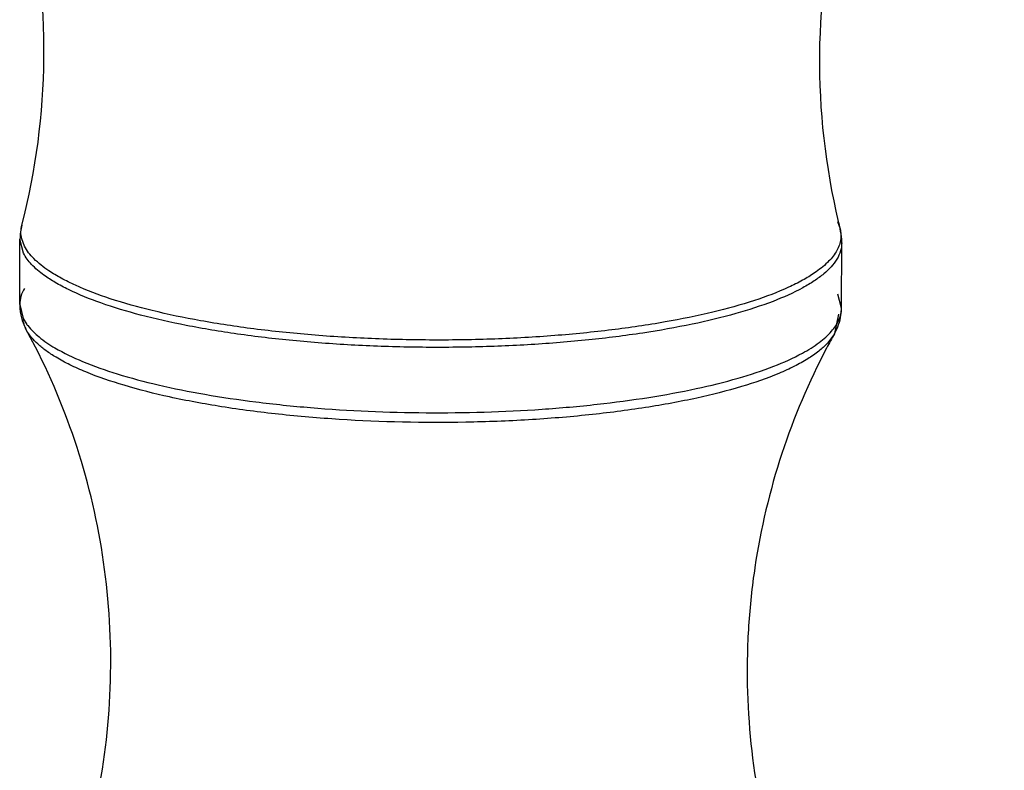
# Model space of a CAD drawing. Extents: x 14.7 to 74.7, y -0.4 to 17.
# Drawn here: x 68 to 68.9, y 10.3 to 10.9 of the extents above; entities that cross this region are included whole.
import ezdxf
from ezdxf import colors
from ezdxf.entities.mleader import LeaderData, LeaderLine
from ezdxf.math import Vec2, Vec3

# ---------------------------------------------------------------- set-up
doc = ezdxf.new("R2010")
doc.units = 0
doc.header["$LTSCALE"] = 0.25
doc.header["$MEASUREMENT"] = 0
doc.layers.get('0').update_dxf_attribs({"linetype": 'CONTINUOUS'})
doc.layers.add('DIM', color=1, linetype='CONTINUOUS')
doc.styles.get("Standard").update_dxf_attribs({"font": 'ROMANS.SHX'})

msp = doc.modelspace()

# ---------------------------------------------------------------- linework, layer by layer
at = {"color": 6, "linetype": 'Continuous'}
for p, q in [((68.75497, 10.76219), (68.75743, 10.75574)), ((68.01457, 10.68715), (68.01483, 10.74633)), ((68.01807, 10.73353), (68.01483, 10.74633)), ((68.0189, 10.73999), (68.01639, 10.74671)), ((68.75871, 10.6838), (68.75898, 10.74297)), ((68.75871, 10.6838), (68.75548, 10.69659)), ((68.01457, 10.68715), (68.0178, 10.67435)), ((68.01693, 10.67253), (68.01992, 10.66542)), ((68.0178, 10.67435), (68.02107, 10.66909)), ((68.75591, 10.67836), (68.7525, 10.6609)), ((68.02886, 10.64855), (68.01992, 10.66542)), ((68.0207, 10.66396), (68.02065, 10.66405)), ((68.75239, 10.66072), (68.74596, 10.65208)), ((68.7525, 10.6609), (68.75241, 10.66072))]:
    msp.add_line(p, q, dxfattribs=at)
for centre, radius, start, end in [((69.36683, 10.90769), 0.62807, 165.48132, 193.38827), ((67.40849, 10.91654), 0.62807, 345.48132, 13.38827), ((69.35941, 10.90615), 0.62049, 193.40828, 194.02833), ((68.06666, 10.74604), 0.05183, 165.42072, 179.67913), ((68.71352, 10.68398), 0.0452, 351.87072, 359.77094), ((68.0435, 10.67778), 0.02655, 189.07072, 195.4654), ((68.04554, 10.67835), 0.02866, 195.46772, 200.61678), ((68.04968, 10.68004), 0.03314, 203.87982, 207.11383), ((68.05877, 10.69665), 0.0467, 216.17588, 217.83951), ((69.2766, 10.36671), 0.60101, 150.71036, 152.13277)]:
    msp.add_arc(centre, radius, start, end, dxfattribs=at)
for points, knots in [([(68.01639, 10.74671), (68.01591, 10.74873), (68.01542, 10.7529), (68.01599, 10.75707), (68.01651, 10.75908)], [0, 0, 0, 0, 0.49941, 1, 1, 1, 1]), ([(68.75742, 10.75574), (68.75784, 10.75403), (68.75835, 10.75052), (68.75787, 10.74325), (68.75574, 10.73803), (68.75383, 10.73484)], [0, 0, 0, 0, 0.24381, 0.485853, 1, 1, 1, 1]), ([(68.75898, 10.74297), (68.75898, 10.74405), (68.75887, 10.74834), (68.7582, 10.75262), (68.75743, 10.75574)], [0, 0, 0, 0, 0.251228, 1, 1, 1, 1]), ([(68.04098, 10.71767), (68.03613, 10.72092), (68.02775, 10.7274), (68.02104, 10.7358), (68.0189, 10.73999)], [0, 0, 0, 0, 0.553532, 1, 1, 1, 1]), ([(68.75896, 10.74297), (68.75895, 10.7405), (68.75814, 10.73535), (68.75596, 10.73064), (68.7546, 10.72836)], [0, 0, 0, 0, 0.481756, 1, 1, 1, 1]), ([(68.03655, 10.71371), (68.03253, 10.71664), (68.02553, 10.72251), (68.01994, 10.72986), (68.01807, 10.73353)], [0, 0, 0, 0, 0.547345, 1, 1, 1, 1]), ([(68.7546, 10.72836), (68.75154, 10.72325), (68.74476, 10.7162), (68.73382, 10.70814), (68.72722, 10.70422), (68.72366, 10.70227)], [0, 0, 0, 0, 0.437241, 0.701882, 1, 1, 1, 1]), ([(68.75383, 10.73484), (68.7517, 10.73127), (68.74572, 10.7242), (68.73848, 10.71856), (68.73436, 10.71574)], [0, 0, 0, 0, 0.454049, 1, 1, 1, 1]), ([(68.73436, 10.71574), (68.73087, 10.71335), (68.72316, 10.7087), (68.70521, 10.6998), (68.67818, 10.68969), (68.64075, 10.67939), (68.59764, 10.67063), (68.5498, 10.66364), (68.4983, 10.65856), (68.44428, 10.65553), (68.38898, 10.65461), (68.33362, 10.65584), (68.27947, 10.65917), (68.22774, 10.66454), (68.1796, 10.6718), (68.1361, 10.68081), (68.09823, 10.69131), (68.07079, 10.70157), (68.05247, 10.71057), (68.04458, 10.71526), (68.04098, 10.71767)], [0, 0, 0, 0, 0.017848, 0.037889, 0.084461, 0.139285, 0.20148, 0.269884, 0.343126, 0.419701, 0.498001, 0.576374, 0.65317, 0.726771, 0.795667, 0.858464, 0.913989, 0.961315, 0.981752, 1, 1, 1, 1]), ([(68.72366, 10.70227), (68.71501, 10.69754), (68.69512, 10.6888), (68.66154, 10.678), (68.62208, 10.66858), (68.57756, 10.66073), (68.52894, 10.65465), (68.47725, 10.65047), (68.42361, 10.6483), (68.36918, 10.64816), (68.31513, 10.65009), (68.26263, 10.65402), (68.21281, 10.65987), (68.16675, 10.6675), (68.12542, 10.67675), (68.0897, 10.68739), (68.06402, 10.69768), (68.04706, 10.70665), (68.03982, 10.71132), (68.03655, 10.71371)], [0, 0, 0, 0, 0.041996, 0.092275, 0.150204, 0.214783, 0.284833, 0.358974, 0.435741, 0.51358, 0.59092, 0.666197, 0.737904, 0.804634, 0.865117, 0.918284, 0.963353, 0.982734, 1, 1, 1, 1]), ([(68.01895, 10.70176), (68.01758, 10.69948), (68.0154, 10.69477), (68.01459, 10.68962), (68.01458, 10.68715)], [0, 0, 0, 0, 0.518244, 1, 1, 1, 1]), ([(68.01457, 10.68715), (68.01456, 10.6859), (68.01474, 10.68095), (68.01577, 10.67604), (68.01693, 10.67253)], [0, 0, 0, 0, 0.251881, 1, 1, 1, 1]), ([(68.72339, 10.6431), (68.72868, 10.64599), (68.73809, 10.65181), (68.74955, 10.66183), (68.75586, 10.67103), (68.75828, 10.67841), (68.75869, 10.68203), (68.7587, 10.6838)], [0, 0, 0, 0, 0.321655, 0.587922, 0.807584, 0.905698, 1, 1, 1, 1]), ([(68.75252, 10.66092), (68.75394, 10.66348), (68.75641, 10.66887), (68.75784, 10.67464), (68.75826, 10.67758)], [0, 0, 0, 0, 0.496133, 1, 1, 1, 1]), ([(68.0475, 10.63933), (68.0444, 10.64119), (68.03865, 10.64495), (68.02913, 10.65262), (68.0233, 10.65924), (68.0207, 10.66396)], [0, 0, 0, 0, 0.295721, 0.559563, 1, 1, 1, 1]), ([(68.02189, 10.668), (68.02484, 10.6642), (68.0326, 10.65674), (68.0415, 10.6508), (68.04653, 10.64784)], [0, 0, 0, 0, 0.452114, 1, 1, 1, 1]), ([(68.08343, 10.2332), (68.09082, 10.26822), (68.09963, 10.33973), (68.09453, 10.44735), (68.07153, 10.55173), (68.04478, 10.61744), (68.02886, 10.64855)], [0, 0, 0, 0, 0.251705, 0.503863, 0.754213, 1, 1, 1, 1]), ([(68.04653, 10.64784), (68.05452, 10.64315), (68.07298, 10.6344), (68.10433, 10.62343), (68.14134, 10.61366), (68.18329, 10.60528), (68.22936, 10.59849), (68.29615, 10.59162), (68.38269, 10.58793), (68.46938, 10.59041), (68.53661, 10.59634), (68.58322, 10.60249), (68.62586, 10.61028), (68.66367, 10.61953), (68.69591, 10.63006), (68.71504, 10.63853), (68.72339, 10.6431)], [0, 0, 0, 0, 0.040174, 0.08831, 0.143906, 0.206084, 0.273797, 0.345804, 0.497278, 0.649144, 0.721634, 0.790004, 0.852997, 0.909542, 0.958732, 1, 1, 1, 1]), ([(68.74596, 10.65208), (68.74355, 10.64949), (68.73787, 10.64441), (68.7278, 10.6375), (68.7157, 10.63082), (68.69594, 10.62184), (68.66649, 10.61173), (68.6339, 10.60355), (68.60475, 10.5977), (68.57225, 10.59218), (68.52901, 10.58667), (68.47473, 10.58228), (68.39932, 10.57941), (68.32369, 10.58103), (68.24997, 10.58723), (68.19869, 10.59393), (68.15193, 10.60255), (68.11081, 10.61287), (68.08074, 10.62309), (68.06042, 10.63214), (68.05156, 10.63688), (68.0475, 10.63933)], [0, 0, 0, 0, 0.014747, 0.03165, 0.050827, 0.072321, 0.122104, 0.180368, 0.212368, 0.246059, 0.317806, 0.394054, 0.473108, 0.632425, 0.709118, 0.781514, 0.848031, 0.907289, 0.958162, 0.980234, 1, 1, 1, 1]), ([(68.74528, 10.64763), (68.72911, 10.61704), (68.70169, 10.55233), (68.68142, 10.4666), (68.67386, 10.39606), (68.67231, 10.32492), (68.67788, 10.27155), (68.68454, 10.23668)], [0, 0, 0, 0, 0.245461, 0.495706, 0.621817, 0.748127, 1, 1, 1, 1])]:
    msp.add_open_spline(points, degree=3, knots=knots, dxfattribs=at)

# ---------------------------------------------------------------- leaders
at = {"layer": 'DIM'}
ml = msp.add_multileader_mtext('Standard', dxfattribs=at)
ml.set_content('', color=256, style='STANDARD')
ml.set_leader_properties()
ml.build(insert=Vec2(0, 0))
ml.multileader.update_dxf_attribs({"text_right_attachment_type": 6, "dogleg_length": 0.36, "arrow_head_size": 0.18})
ctx = ml.context
ctx.base_point, ctx.char_height, ctx.arrow_head_size, ctx.landing_gap_size, ctx.plane_origin = Vec3(69.70777, 10.84144), 0.18, 0.18, 0.09, Vec3(68.65896, 11.207)
ctx.right_attachment = 6
notes = []
notes.append((ctx, [(0, (1, 1, 0), (69.34777, 10.84144), (1, 0), 0.36, [(0, [(68.65896, 11.207)], 0, [])])]))
ctx.mtext.insert, ctx.mtext.flow_direction = Vec3(69.79777, 10.93144), 5
for ctx, leaders in notes:
    for number, flags, end, landing, length, lines in leaders:
        leader = LeaderData()
        leader.index, (leader.has_last_leader_line, leader.has_dogleg_vector, leader.attachment_direction) = number, flags
        leader.last_leader_point, leader.dogleg_vector, leader.dogleg_length = Vec3(end), Vec3(landing), length
        for number, points, colour, breaks in lines:
            line = LeaderLine()
            line.index, line.vertices, line.color, line.breaks = number, Vec3.list(points), colors.encode_raw_color(colour), breaks
            leader.lines.append(line)
        ctx.leaders.append(leader)

doc.saveas('drawing.dxf')
